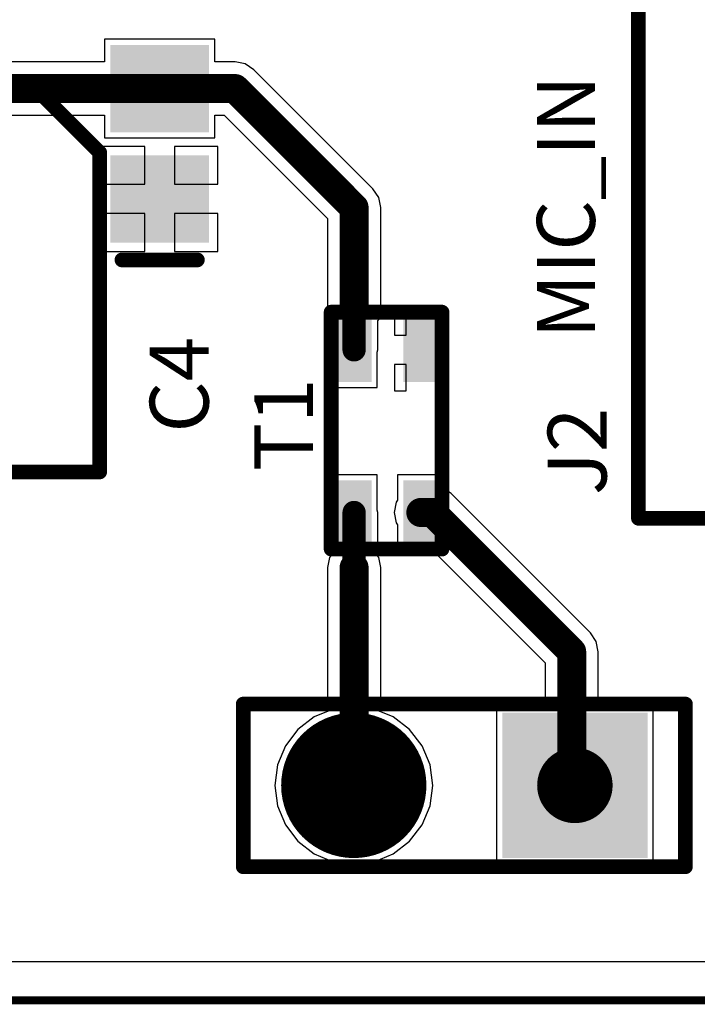
# Model space of a CAD drawing. Units: millimetres. Extents: x 0 to 7.44, y -3.03 to 0.
# Drawn here: x 6.46 to 6.92, y -3.03 to -2.37 of the extents above; entities that cross this region are included whole.
import ezdxf

# ---------------------------------------------------------------- set-up
doc = ezdxf.new("R2010")
doc.units = ezdxf.units.MM
doc.header["$MEASUREMENT"] = 0
for name, color, linetype in [('BottomLayer', 5, 'Continuous'), ('BottomOverlay', 54, 'Continuous'), ('BottomSolder', 6, 'Continuous'), ('KeepOutLayer', 6, 'Continuous'), ('Mechanical1', 6, 'Continuous'), ('MidLayer1', 16, 'Continuous'), ('MidLayer2', 76, 'Continuous'), ('MultiLayer', 9, 'Continuous'), ('PadHoleLayer', 156, 'Continuous'), ('TopLayer', 1, 'Continuous'), ('TopOverlay', 2, 'Continuous'), ('TopPaste', 8, 'Continuous'), ('TopSolder', 216, 'Continuous')]:
    doc.layers.add(name, color=color, linetype=linetype)

# ---------------------------------------------------------------- blocks, each defined once
blk = doc.blocks.new('JX2_B_50')
at = {"layer": 'BottomLayer', "const_width": 0.04528}
blk.add_lwpolyline([(0.05236, 0, 1), (0.09764, 0, 1)], format="xyb", close=True, dxfattribs=at)
at = {"layer": 'BottomLayer'}
blk.add_solid([(-0.12028, -0.04528), (-0.02972, -0.04528), (-0.12028, 0.04528), (-0.02972, 0.04528)], dxfattribs=at)
at = {"layer": 'BottomOverlay', "const_width": 0.01}
for points in [[(-0.15, 0.05512), (-0.15, -0.05512)], [(0.15, 0.05512), (-0.15, 0.05512)], [(0.15, 0.05512), (0.15, -0.05512)], [(0.15, -0.05512), (-0.15, -0.05512)]]:
    blk.add_lwpolyline(points, dxfattribs=at)
at = {"layer": 'BottomOverlay', "const_width": 0.005}
for points in [[(-0.1525, 0.05512, 1), (-0.1475, 0.05512, 1)], [(-0.1525, 0.05512, 1), (-0.1475, 0.05512, 1)], [(0.1475, 0.05512, 1), (0.1525, 0.05512, 1)], [(0.1475, 0.05512, 1), (0.1525, 0.05512, 1)], [(-0.1525, -0.05512, 1), (-0.1475, -0.05512, 1)], [(-0.1525, -0.05512, 1), (-0.1475, -0.05512, 1)], [(0.1475, -0.05512, 1), (0.1525, -0.05512, 1)], [(0.1475, -0.05512, 1), (0.1525, -0.05512, 1)]]:
    blk.add_lwpolyline(points, format="xyb", close=True, dxfattribs=at)
at = {"layer": 'BottomSolder', "const_width": 0.04928}
blk.add_lwpolyline([(0.05036, 0, 1), (0.09964, 0, 1)], format="xyb", close=True, dxfattribs=at)
at = {"layer": 'BottomSolder'}
blk.add_solid([(-0.12428, -0.04928), (-0.02572, -0.04928), (-0.12428, 0.04928), (-0.02572, 0.04928)], dxfattribs=at)
at = {"layer": 'MidLayer1', "const_width": 0.04528}
blk.add_lwpolyline([(0.05236, 0, 1), (0.09764, 0, 1)], format="xyb", close=True, dxfattribs=at)
at = {"layer": 'MidLayer1'}
blk.add_solid([(-0.12028, -0.04528), (-0.02972, -0.04528), (-0.12028, 0.04528), (-0.02972, 0.04528)], dxfattribs=at)
at = {"layer": 'MidLayer2', "const_width": 0.04528}
blk.add_lwpolyline([(0.05236, 0, 1), (0.09764, 0, 1)], format="xyb", close=True, dxfattribs=at)
at = {"layer": 'MidLayer2'}
blk.add_solid([(-0.12028, -0.04528), (-0.02972, -0.04528), (-0.12028, 0.04528), (-0.02972, 0.04528)], dxfattribs=at)
at = {"layer": 'MultiLayer', "const_width": 0.04528}
blk.add_lwpolyline([(0.05236, 0, 1), (0.09764, 0, 1)], format="xyb", close=True, dxfattribs=at)
at = {"layer": 'MultiLayer'}
blk.add_solid([(-0.12028, -0.04528), (-0.02972, -0.04528), (-0.12028, 0.04528), (-0.02972, 0.04528)], dxfattribs=at)
at = {"layer": 'PadHoleLayer', "const_width": 0.02559}
for points in [[(-0.0878, 0, 1), (-0.0622, 0, 1)], [(0.0622, 0, 1), (0.0878, 0, 1)]]:
    blk.add_lwpolyline(points, format="xyb", close=True, dxfattribs=at)
at = {"layer": 'TopLayer', "const_width": 0.04528}
blk.add_lwpolyline([(0.05236, 0, 1), (0.09764, 0, 1)], format="xyb", close=True, dxfattribs=at)
at = {"layer": 'TopLayer'}
blk.add_solid([(-0.12028, -0.04528), (-0.02972, -0.04528), (-0.12028, 0.04528), (-0.02972, 0.04528)], dxfattribs=at)
at = {"layer": 'TopSolder', "const_width": 0.04928}
blk.add_lwpolyline([(0.05036, 0, 1), (0.09964, 0, 1)], format="xyb", close=True, dxfattribs=at)
at = {"layer": 'TopSolder'}
blk.add_solid([(-0.12428, -0.04928), (-0.02572, -0.04928), (-0.12428, 0.04928), (-0.02572, 0.04928)], dxfattribs=at)
blk = doc.blocks.new('SJ1_3523N_55')
at = {"layer": 'BottomLayer'}
for points, const_width in [([(-0.13628, 0.19685, 1), (-0.10084, 0.19685, 1)], 0.03543), ([(-0.03785, 0.19685, 1), (-0.00242, 0.19685, 1)], 0.03543), ([(0.13538, 0.19685, 1), (0.16294, 0.19685, 1)], 0.02756), ([(0.1905, 0.19685, 1), (0.21805, 0.19685, 1)], 0.02756), ([(-0.03391, 0.02756, 1), (-0.00635, 0.02756, 1)], 0.02756), ([(0.159, 0, 1), (0.19443, 0, 1)], 0.03543), ([(-0.03391, -0.02756, 1), (-0.00635, -0.02756, 1)], 0.02756), ([(-0.13628, -0.19685, 1), (-0.10084, -0.19685, 1)], 0.03543), ([(-0.03785, -0.19685, 1), (-0.00242, -0.19685, 1)], 0.03543), ([(0.13538, -0.19685, 1), (0.16294, -0.19685, 1)], 0.02756), ([(0.1905, -0.19685, 1), (0.21805, -0.19685, 1)], 0.02756)]:
    blk.add_lwpolyline(points, format="xyb", close=True, dxfattribs=dict(at, const_width=const_width))
at = {"layer": 'BottomLayer', "const_width": 0.05512}
for points in [[(0.20428, 0.19685), (0.14916, 0.19685)], [(-0.02013, 0.02756), (-0.02013, -0.02756)], [(0.20428, -0.19685), (0.14916, -0.19685)]]:
    blk.add_lwpolyline(points, dxfattribs=at)
at = {"layer": 'BottomSolder'}
for points, const_width in [([(-0.13828, 0.19685, 1), (-0.09884, 0.19685, 1)], 0.03943), ([(-0.03985, 0.19685, 1), (-0.00042, 0.19685, 1)], 0.03943), ([(0.13338, 0.19685, 1), (0.16494, 0.19685, 1)], 0.03156), ([(0.1885, 0.19685, 1), (0.22006, 0.19685, 1)], 0.03156), ([(-0.03591, 0.02756, 1), (-0.00435, 0.02756, 1)], 0.03156), ([(0.157, 0, 1), (0.19643, 0, 1)], 0.03943), ([(-0.03591, -0.02756, 1), (-0.00435, -0.02756, 1)], 0.03156), ([(-0.13828, -0.19685, 1), (-0.09884, -0.19685, 1)], 0.03943), ([(-0.03985, -0.19685, 1), (-0.00042, -0.19685, 1)], 0.03943), ([(0.13338, -0.19685, 1), (0.16494, -0.19685, 1)], 0.03156), ([(0.1885, -0.19685, 1), (0.22006, -0.19685, 1)], 0.03156)]:
    blk.add_lwpolyline(points, format="xyb", close=True, dxfattribs=dict(at, const_width=const_width))
at = {"layer": 'BottomSolder', "const_width": 0.06312}
for points in [[(0.20428, 0.19685), (0.14916, 0.19685)], [(-0.02013, 0.02756), (-0.02013, -0.02756)], [(0.20428, -0.19685), (0.14916, -0.19685)]]:
    blk.add_lwpolyline(points, dxfattribs=at)
at = {"layer": 'Mechanical1'}
for p, q in [((-0.23295, 0.17414), (-0.24935, 0.17414)), ((-0.24935, 0.16711), (-0.24935, 0.17414)), ((-0.24076, 0.17414), (-0.24076, 0.16711)), ((-0.23295, 0.17414), (-0.23295, 0.16711)), ((-0.26612, 0.16754), (-0.28252, 0.16754)), ((-0.28252, 0.16754), (-0.28252, 0.15739)), ((-0.27393, 0.16754), (-0.27393, 0.1613)), ((-0.26612, 0.15739), (-0.26612, 0.16754)), ((-0.24857, 0.16477), (-0.24935, 0.16711)), ((-0.24076, 0.16711), (-0.24154, 0.16477)), ((-0.23998, 0.16477), (-0.24076, 0.16711)), ((-0.23295, 0.16711), (-0.23373, 0.16477)), ((-0.24779, 0.16399), (-0.24857, 0.16477)), ((-0.24623, 0.16321), (-0.24779, 0.16399)), ((-0.24389, 0.16321), (-0.24623, 0.16321)), ((-0.24232, 0.16399), (-0.24389, 0.16321)), ((-0.24154, 0.16477), (-0.24232, 0.16399)), ((-0.2392, 0.16399), (-0.23998, 0.16477)), ((-0.23764, 0.16321), (-0.2392, 0.16399)), ((-0.23608, 0.16321), (-0.23764, 0.16321)), ((-0.23451, 0.16399), (-0.23608, 0.16321)), ((-0.23373, 0.16477), (-0.23451, 0.16399)), ((-0.26612, 0.15466), (-0.28252, 0.15466)), ((-0.28252, 0.14919), (-0.28252, 0.15466)), ((-0.26612, 0.15466), (-0.26612, 0.14919)), ((-0.24857, 0.15641), (-0.24935, 0.15485)), ((-0.24935, 0.15485), (-0.24935, 0.15173)), ((-0.24701, 0.15798), (-0.24857, 0.15641)), ((-0.24545, 0.15876), (-0.24701, 0.15798)), ((-0.2431, 0.15954), (-0.24545, 0.15876)), ((-0.2392, 0.15954), (-0.2431, 0.15954)), ((-0.23686, 0.15876), (-0.2392, 0.15954)), ((-0.23529, 0.15798), (-0.23686, 0.15876)), ((-0.23373, 0.15641), (-0.23529, 0.15798)), ((-0.23295, 0.15485), (-0.23373, 0.15641)), ((-0.23295, 0.15173), (-0.23295, 0.15485)), ((-0.28174, 0.14685), (-0.28252, 0.14919)), ((-0.26612, 0.14919), (-0.2669, 0.14685)), ((-0.24935, 0.15173), (-0.24857, 0.15017)), ((-0.24857, 0.15017), (-0.24701, 0.1486)), ((-0.24701, 0.1486), (-0.24545, 0.14782)), ((-0.24545, 0.14782), (-0.2431, 0.14704)), ((-0.2431, 0.14704), (-0.2392, 0.14704)), ((-0.2392, 0.14704), (-0.23686, 0.14782)), ((-0.23686, 0.14782), (-0.23529, 0.1486)), ((-0.23529, 0.1486), (-0.23373, 0.15017)), ((-0.23373, 0.15017), (-0.23295, 0.15173)), ((-0.28018, 0.14529), (-0.28174, 0.14685)), ((-0.27862, 0.1445), (-0.28018, 0.14529)), ((-0.27627, 0.14372), (-0.27862, 0.1445)), ((-0.27237, 0.14372), (-0.27627, 0.14372)), ((-0.27003, 0.1445), (-0.27237, 0.14372)), ((-0.26846, 0.14529), (-0.27003, 0.1445)), ((-0.2669, 0.14685), (-0.26846, 0.14529)), ((-0.23295, 0.13697), (-0.24935, 0.14321)), ((-0.24389, 0.14087), (-0.24389, 0.13306)), ((-0.28174, 0.13693), (-0.28252, 0.13537)), ((-0.28252, 0.13537), (-0.28252, 0.13224)), ((-0.28018, 0.13849), (-0.28174, 0.13693)), ((-0.27862, 0.13927), (-0.28018, 0.13849)), ((-0.27627, 0.14005), (-0.27862, 0.13927)), ((-0.27237, 0.14005), (-0.27627, 0.14005)), ((-0.27003, 0.13927), (-0.27237, 0.14005)), ((-0.26846, 0.13849), (-0.27003, 0.13927)), ((-0.2669, 0.13693), (-0.26846, 0.13849)), ((-0.26612, 0.13537), (-0.2669, 0.13693)), ((-0.26612, 0.13224), (-0.26612, 0.13537)), ((-0.24935, 0.13072), (-0.23295, 0.13697)), ((-0.28252, 0.13224), (-0.28174, 0.13068)), ((-0.28174, 0.13068), (-0.28018, 0.12912)), ((-0.28018, 0.12912), (-0.27862, 0.12834)), ((-0.27862, 0.12834), (-0.27627, 0.12834)), ((-0.27627, 0.13224), (-0.27627, 0.12834)), ((-0.27003, 0.12834), (-0.26846, 0.12912)), ((-0.26846, 0.12912), (-0.2669, 0.13068)), ((-0.2669, 0.13068), (-0.26612, 0.13224)), ((-0.23295, 0.12689), (-0.24935, 0.12689)), ((-0.24076, 0.11986), (-0.24076, 0.12689)), ((-0.23295, 0.12689), (-0.23295, 0.11986)), ((-0.26612, 0.12459), (-0.28252, 0.12459)), ((-0.28252, 0.12459), (-0.28252, 0.11444)), ((-0.27393, 0.12459), (-0.27393, 0.11834)), ((-0.26612, 0.11444), (-0.26612, 0.12459)), ((-0.24076, 0.12142), (-0.24935, 0.11596)), ((-0.23998, 0.11752), (-0.24076, 0.11986)), ((-0.2392, 0.11674), (-0.23998, 0.11752)), ((-0.23764, 0.11596), (-0.2392, 0.11674)), ((-0.23608, 0.11596), (-0.23764, 0.11596)), ((-0.23451, 0.11674), (-0.23608, 0.11596)), ((-0.23373, 0.11752), (-0.23451, 0.11674)), ((-0.23295, 0.11986), (-0.23373, 0.11752)), ((-0.23295, 0.11229), (-0.24935, 0.11229)), ((-0.24935, 0.10682), (-0.24935, 0.11229)), ((-0.24857, 0.10448), (-0.24935, 0.10682)), ((-0.23295, 0.10682), (-0.23373, 0.10448)), ((-0.23295, 0.11229), (-0.23295, 0.10682)), ((-0.24701, 0.10291), (-0.24857, 0.10448)), ((-0.24545, 0.10213), (-0.24701, 0.10291)), ((-0.2431, 0.10135), (-0.24545, 0.10213)), ((-0.2392, 0.10135), (-0.2431, 0.10135)), ((-0.23686, 0.10213), (-0.2392, 0.10135)), ((-0.23529, 0.10291), (-0.23686, 0.10213)), ((-0.23373, 0.10448), (-0.23529, 0.10291)), ((-0.23295, -0.08175), (-0.24935, -0.08175)), ((-0.24935, -0.08878), (-0.24935, -0.08175)), ((-0.24076, -0.08175), (-0.24076, -0.08878)), ((-0.23295, -0.08175), (-0.23295, -0.08878)), ((-0.26612, -0.08835), (-0.28252, -0.08835)), ((-0.28252, -0.08835), (-0.28252, -0.09851)), ((-0.27393, -0.08835), (-0.27393, -0.0946)), ((-0.26612, -0.09851), (-0.26612, -0.08835)), ((-0.24857, -0.09113), (-0.24935, -0.08878)), ((-0.24779, -0.09191), (-0.24857, -0.09113)), ((-0.24623, -0.09269), (-0.24779, -0.09191)), ((-0.24389, -0.09269), (-0.24623, -0.09269)), ((-0.24232, -0.09191), (-0.24389, -0.09269)), ((-0.24154, -0.09113), (-0.24232, -0.09191)), ((-0.24076, -0.08878), (-0.24154, -0.09113)), ((-0.23998, -0.09113), (-0.24076, -0.08878)), ((-0.2392, -0.09191), (-0.23998, -0.09113)), ((-0.23764, -0.09269), (-0.2392, -0.09191)), ((-0.23608, -0.09269), (-0.23764, -0.09269)), ((-0.23451, -0.09191), (-0.23608, -0.09269)), ((-0.23373, -0.09113), (-0.23451, -0.09191)), ((-0.23295, -0.08878), (-0.23373, -0.09113)), ((-0.24857, -0.09948), (-0.24935, -0.10105)), ((-0.24701, -0.09792), (-0.24857, -0.09948)), ((-0.24545, -0.09714), (-0.24701, -0.09792)), ((-0.2431, -0.09636), (-0.24545, -0.09714)), ((-0.2392, -0.09636), (-0.2431, -0.09636)), ((-0.23686, -0.09714), (-0.2392, -0.09636)), ((-0.23529, -0.09792), (-0.23686, -0.09714)), ((-0.23373, -0.09948), (-0.23529, -0.09792)), ((-0.23295, -0.10105), (-0.23373, -0.09948)), ((-0.26612, -0.10124), (-0.28252, -0.10124)), ((-0.28252, -0.10671), (-0.28252, -0.10124)), ((-0.28174, -0.10905), (-0.28252, -0.10671)), ((-0.26612, -0.10671), (-0.2669, -0.10905)), ((-0.26612, -0.10124), (-0.26612, -0.10671)), ((-0.24935, -0.10105), (-0.24935, -0.10417)), ((-0.24935, -0.10417), (-0.24857, -0.10573)), ((-0.24857, -0.10573), (-0.24701, -0.10729)), ((-0.23529, -0.10729), (-0.23373, -0.10573)), ((-0.23373, -0.10573), (-0.23295, -0.10417)), ((-0.23295, -0.10417), (-0.23295, -0.10105)), ((-0.28018, -0.11061), (-0.28174, -0.10905)), ((-0.27862, -0.11139), (-0.28018, -0.11061)), ((-0.27627, -0.11217), (-0.27862, -0.11139)), ((-0.27237, -0.11217), (-0.27627, -0.11217)), ((-0.27003, -0.11139), (-0.27237, -0.11217)), ((-0.26846, -0.11061), (-0.27003, -0.11139)), ((-0.2669, -0.10905), (-0.26846, -0.11061)), ((-0.23295, -0.11893), (-0.24935, -0.11268)), ((-0.24701, -0.10729), (-0.24545, -0.10808)), ((-0.24545, -0.10808), (-0.2431, -0.10886)), ((-0.2431, -0.10886), (-0.2392, -0.10886)), ((-0.2392, -0.10886), (-0.23686, -0.10808)), ((-0.23686, -0.10808), (-0.23529, -0.10729)), ((-0.28174, -0.11897), (-0.28252, -0.12053)), ((-0.28018, -0.11741), (-0.28174, -0.11897)), ((-0.27862, -0.11663), (-0.28018, -0.11741)), ((-0.27627, -0.11584), (-0.27862, -0.11663)), ((-0.27237, -0.11584), (-0.27627, -0.11584)), ((-0.27003, -0.11663), (-0.27237, -0.11584)), ((-0.26846, -0.11741), (-0.27003, -0.11663)), ((-0.2669, -0.11897), (-0.26846, -0.11741)), ((-0.26612, -0.12053), (-0.2669, -0.11897)), ((-0.24935, -0.12518), (-0.23295, -0.11893)), ((-0.24389, -0.11503), (-0.24389, -0.12284)), ((-0.28252, -0.12053), (-0.28252, -0.12366)), ((-0.28252, -0.12366), (-0.28174, -0.12522)), ((-0.28174, -0.12522), (-0.28018, -0.12678)), ((-0.28018, -0.12678), (-0.27862, -0.12756)), ((-0.27627, -0.12366), (-0.27627, -0.12756)), ((-0.27003, -0.12756), (-0.26846, -0.12678)), ((-0.26846, -0.12678), (-0.2669, -0.12522)), ((-0.2669, -0.12522), (-0.26612, -0.12366)), ((-0.26612, -0.12366), (-0.26612, -0.12053)), ((-0.26612, -0.13131), (-0.28252, -0.13131)), ((-0.28252, -0.13131), (-0.28252, -0.14146)), ((-0.27862, -0.12756), (-0.27627, -0.12756)), ((-0.27393, -0.13131), (-0.27393, -0.13756)), ((-0.26612, -0.14146), (-0.26612, -0.13131)), ((-0.23295, -0.12901), (-0.24935, -0.12901)), ((-0.24076, -0.13604), (-0.24076, -0.12901)), ((-0.23295, -0.12901), (-0.23295, -0.13604)), ((-0.24076, -0.13447), (-0.24935, -0.13994)), ((-0.23998, -0.13838), (-0.24076, -0.13604)), ((-0.2392, -0.13916), (-0.23998, -0.13838)), ((-0.23764, -0.13994), (-0.2392, -0.13916)), ((-0.23608, -0.13994), (-0.23764, -0.13994)), ((-0.23451, -0.13916), (-0.23608, -0.13994)), ((-0.23373, -0.13838), (-0.23451, -0.13916)), ((-0.23295, -0.13604), (-0.23373, -0.13838)), ((-0.23295, -0.14361), (-0.24935, -0.14361)), ((-0.24935, -0.14908), (-0.24935, -0.14361)), ((-0.23295, -0.14361), (-0.23295, -0.14908)), ((-0.24857, -0.15142), (-0.24935, -0.14908)), ((-0.24701, -0.15298), (-0.24857, -0.15142)), ((-0.24545, -0.15376), (-0.24701, -0.15298)), ((-0.23529, -0.15298), (-0.23686, -0.15376)), ((-0.23373, -0.15142), (-0.23529, -0.15298)), ((-0.23295, -0.14908), (-0.23373, -0.15142)), ((-0.2431, -0.15455), (-0.24545, -0.15376)), ((-0.2392, -0.15455), (-0.2431, -0.15455)), ((-0.23686, -0.15376), (-0.2392, -0.15455))]:
    blk.add_line(p, q, dxfattribs=at)
at = {"layer": 'Mechanical1', "const_width": 0.01}
for points in [[(-0.19732, 0.17717), (-0.19732, 0.07876)], [(-0.15006, 0.07876), (-0.19732, 0.07876)], [(-0.15006, 0.07876), (-0.15006, -0.07876)], [(-0.19732, -0.07876), (-0.19732, -0.17717)], [(-0.15006, -0.07876), (-0.19732, -0.07876)]]:
    blk.add_lwpolyline(points, dxfattribs=at)
at = {"layer": 'Mechanical1', "const_width": 0.005}
for points in [[(-0.19982, 0.17717, 1), (-0.19482, 0.17717, 1)], [(-0.19982, 0.07876, 1), (-0.19482, 0.07876, 1)], [(-0.19982, 0.07876, 1), (-0.19482, 0.07876, 1)], [(-0.15256, 0.07876, 1), (-0.14756, 0.07876, 1)], [(-0.15256, 0.07876, 1), (-0.14756, 0.07876, 1)], [(-0.19982, -0.07876, 1), (-0.19482, -0.07876, 1)], [(-0.19982, -0.07876, 1), (-0.19482, -0.07876, 1)], [(-0.15256, -0.07876, 1), (-0.14756, -0.07876, 1)], [(-0.15256, -0.07876, 1), (-0.14756, -0.07876, 1)], [(-0.19982, -0.17717, 1), (-0.19482, -0.17717, 1)]]:
    blk.add_lwpolyline(points, format="xyb", close=True, dxfattribs=at)
at = {"layer": 'MidLayer1'}
for points, const_width in [([(-0.13628, 0.19685, 1), (-0.10084, 0.19685, 1)], 0.03543), ([(-0.03785, 0.19685, 1), (-0.00242, 0.19685, 1)], 0.03543), ([(0.13538, 0.19685, 1), (0.16294, 0.19685, 1)], 0.02756), ([(0.1905, 0.19685, 1), (0.21805, 0.19685, 1)], 0.02756), ([(-0.03391, 0.02756, 1), (-0.00635, 0.02756, 1)], 0.02756), ([(0.159, 0, 1), (0.19443, 0, 1)], 0.03543), ([(-0.03391, -0.02756, 1), (-0.00635, -0.02756, 1)], 0.02756), ([(-0.13628, -0.19685, 1), (-0.10084, -0.19685, 1)], 0.03543), ([(-0.03785, -0.19685, 1), (-0.00242, -0.19685, 1)], 0.03543), ([(0.13538, -0.19685, 1), (0.16294, -0.19685, 1)], 0.02756), ([(0.1905, -0.19685, 1), (0.21805, -0.19685, 1)], 0.02756)]:
    blk.add_lwpolyline(points, format="xyb", close=True, dxfattribs=dict(at, const_width=const_width))
at = {"layer": 'MidLayer1', "const_width": 0.05512}
for points in [[(0.20428, 0.19685), (0.14916, 0.19685)], [(-0.02013, 0.02756), (-0.02013, -0.02756)], [(0.20428, -0.19685), (0.14916, -0.19685)]]:
    blk.add_lwpolyline(points, dxfattribs=at)
at = {"layer": 'MidLayer2'}
for points, const_width in [([(-0.13628, 0.19685, 1), (-0.10084, 0.19685, 1)], 0.03543), ([(-0.03785, 0.19685, 1), (-0.00242, 0.19685, 1)], 0.03543), ([(0.13538, 0.19685, 1), (0.16294, 0.19685, 1)], 0.02756), ([(0.1905, 0.19685, 1), (0.21805, 0.19685, 1)], 0.02756), ([(-0.03391, 0.02756, 1), (-0.00635, 0.02756, 1)], 0.02756), ([(0.159, 0, 1), (0.19443, 0, 1)], 0.03543), ([(-0.03391, -0.02756, 1), (-0.00635, -0.02756, 1)], 0.02756), ([(-0.13628, -0.19685, 1), (-0.10084, -0.19685, 1)], 0.03543), ([(-0.03785, -0.19685, 1), (-0.00242, -0.19685, 1)], 0.03543), ([(0.13538, -0.19685, 1), (0.16294, -0.19685, 1)], 0.02756), ([(0.1905, -0.19685, 1), (0.21805, -0.19685, 1)], 0.02756)]:
    blk.add_lwpolyline(points, format="xyb", close=True, dxfattribs=dict(at, const_width=const_width))
at = {"layer": 'MidLayer2', "const_width": 0.05512}
for points in [[(0.20428, 0.19685), (0.14916, 0.19685)], [(-0.02013, 0.02756), (-0.02013, -0.02756)], [(0.20428, -0.19685), (0.14916, -0.19685)]]:
    blk.add_lwpolyline(points, dxfattribs=at)
at = {"layer": 'MultiLayer'}
for points, const_width in [([(-0.13628, 0.19685, 1), (-0.10084, 0.19685, 1)], 0.03543), ([(-0.03785, 0.19685, 1), (-0.00242, 0.19685, 1)], 0.03543), ([(0.13538, 0.19685, 1), (0.16294, 0.19685, 1)], 0.02756), ([(0.1905, 0.19685, 1), (0.21805, 0.19685, 1)], 0.02756), ([(-0.03391, 0.02756, 1), (-0.00635, 0.02756, 1)], 0.02756), ([(0.159, 0, 1), (0.19443, 0, 1)], 0.03543), ([(-0.03391, -0.02756, 1), (-0.00635, -0.02756, 1)], 0.02756), ([(-0.13628, -0.19685, 1), (-0.10084, -0.19685, 1)], 0.03543), ([(-0.03785, -0.19685, 1), (-0.00242, -0.19685, 1)], 0.03543), ([(0.13538, -0.19685, 1), (0.16294, -0.19685, 1)], 0.02756), ([(0.1905, -0.19685, 1), (0.21805, -0.19685, 1)], 0.02756)]:
    blk.add_lwpolyline(points, format="xyb", close=True, dxfattribs=dict(at, const_width=const_width))
at = {"layer": 'MultiLayer', "const_width": 0.05512}
for points in [[(0.20428, 0.19685), (0.14916, 0.19685)], [(-0.02013, 0.02756), (-0.02013, -0.02756)], [(0.20428, -0.19685), (0.14916, -0.19685)]]:
    blk.add_lwpolyline(points, dxfattribs=at)
at = {"layer": 'PadHoleLayer'}
for points, const_width in [([(-0.13037, 0.19685, 1), (-0.10675, 0.19685, 1)], 0.02362), ([(-0.03194, 0.19685, 1), (-0.00832, 0.19685, 1)], 0.02362), ([(0.16884, 0.19685, 1), (0.18459, 0.19685, 1)], 0.01575), ([(0.16491, 0, 1), (0.18853, 0, 1)], 0.02362), ([(-0.02801, 0, 1), (-0.01226, 0, 1)], 0.01575), ([(-0.13037, -0.19685, 1), (-0.10675, -0.19685, 1)], 0.02362), ([(-0.03194, -0.19685, 1), (-0.00832, -0.19685, 1)], 0.02362), ([(0.16884, -0.19685, 1), (0.18459, -0.19685, 1)], 0.01575)]:
    blk.add_lwpolyline(points, format="xyb", close=True, dxfattribs=dict(at, const_width=const_width))
at = {"layer": 'TopLayer'}
for points, const_width in [([(-0.13628, 0.19685, 1), (-0.10084, 0.19685, 1)], 0.03543), ([(-0.03785, 0.19685, 1), (-0.00242, 0.19685, 1)], 0.03543), ([(0.13538, 0.19685, 1), (0.16294, 0.19685, 1)], 0.02756), ([(0.1905, 0.19685, 1), (0.21805, 0.19685, 1)], 0.02756), ([(-0.03391, 0.02756, 1), (-0.00635, 0.02756, 1)], 0.02756), ([(0.159, 0, 1), (0.19443, 0, 1)], 0.03543), ([(-0.03391, -0.02756, 1), (-0.00635, -0.02756, 1)], 0.02756), ([(-0.13628, -0.19685, 1), (-0.10084, -0.19685, 1)], 0.03543), ([(-0.03785, -0.19685, 1), (-0.00242, -0.19685, 1)], 0.03543), ([(0.13538, -0.19685, 1), (0.16294, -0.19685, 1)], 0.02756), ([(0.1905, -0.19685, 1), (0.21805, -0.19685, 1)], 0.02756)]:
    blk.add_lwpolyline(points, format="xyb", close=True, dxfattribs=dict(at, const_width=const_width))
at = {"layer": 'TopLayer', "const_width": 0.05512}
for points in [[(0.20428, 0.19685), (0.14916, 0.19685)], [(-0.02013, 0.02756), (-0.02013, -0.02756)], [(0.20428, -0.19685), (0.14916, -0.19685)]]:
    blk.add_lwpolyline(points, dxfattribs=at)
at = {"layer": 'TopOverlay', "const_width": 0.01}
for points in [[(-0.05558, 0.23622), (-0.08315, 0.23622)], [(0.12554, 0.23622), (0.01528, 0.23622)], [(0.28301, 0.23622), (0.22788, 0.23622)], [(0.28301, 0.23622), (0.28301, -0.23622)], [(-0.19732, 0.17717), (-0.19732, 0.11811)], [(-0.16777, 0.17717), (-0.19732, 0.17717)], [(-0.19732, -0.11811), (-0.19732, -0.17717)], [(-0.16777, -0.17717), (-0.19732, -0.17717)], [(-0.05558, -0.23622), (-0.08315, -0.23622)], [(0.12554, -0.23622), (0.01528, -0.23622)], [(0.28301, -0.23622), (0.22788, -0.23622)]]:
    blk.add_lwpolyline(points, dxfattribs=at)
at = {"layer": 'TopOverlay', "const_width": 0.005}
for points in [[(-0.08565, 0.23622, 1), (-0.08065, 0.23622, 1)], [(-0.05808, 0.23622, 1), (-0.05308, 0.23622, 1)], [(0.01278, 0.23622, 1), (0.01778, 0.23622, 1)], [(0.12304, 0.23622, 1), (0.12804, 0.23622, 1)], [(0.22538, 0.23622, 1), (0.23038, 0.23622, 1)], [(0.28051, 0.23622, 1), (0.28551, 0.23622, 1)], [(0.28051, 0.23622, 1), (0.28551, 0.23622, 1)], [(-0.19982, 0.17717, 1), (-0.19482, 0.17717, 1)], [(-0.19982, 0.17717, 1), (-0.19482, 0.17717, 1)], [(-0.17027, 0.17717, 1), (-0.16527, 0.17717, 1)], [(-0.19982, 0.11811, 1), (-0.19482, 0.11811, 1)], [(-0.19982, -0.11811, 1), (-0.19482, -0.11811, 1)], [(-0.19982, -0.17717, 1), (-0.19482, -0.17717, 1)], [(-0.19982, -0.17717, 1), (-0.19482, -0.17717, 1)], [(-0.17027, -0.17717, 1), (-0.16527, -0.17717, 1)], [(-0.08565, -0.23622, 1), (-0.08065, -0.23622, 1)], [(-0.05808, -0.23622, 1), (-0.05308, -0.23622, 1)], [(0.01278, -0.23622, 1), (0.01778, -0.23622, 1)], [(0.12304, -0.23622, 1), (0.12804, -0.23622, 1)], [(0.22538, -0.23622, 1), (0.23038, -0.23622, 1)], [(0.28051, -0.23622, 1), (0.28551, -0.23622, 1)], [(0.28051, -0.23622, 1), (0.28551, -0.23622, 1)]]:
    blk.add_lwpolyline(points, format="xyb", close=True, dxfattribs=at)
at = {"layer": 'TopSolder'}
for points, const_width in [([(-0.13828, 0.19685, 1), (-0.09884, 0.19685, 1)], 0.03943), ([(-0.03985, 0.19685, 1), (-0.00042, 0.19685, 1)], 0.03943), ([(0.13338, 0.19685, 1), (0.16494, 0.19685, 1)], 0.03156), ([(0.1885, 0.19685, 1), (0.22006, 0.19685, 1)], 0.03156), ([(-0.03591, 0.02756, 1), (-0.00435, 0.02756, 1)], 0.03156), ([(0.157, 0, 1), (0.19643, 0, 1)], 0.03943), ([(-0.03591, -0.02756, 1), (-0.00435, -0.02756, 1)], 0.03156), ([(-0.13828, -0.19685, 1), (-0.09884, -0.19685, 1)], 0.03943), ([(-0.03985, -0.19685, 1), (-0.00042, -0.19685, 1)], 0.03943), ([(0.13338, -0.19685, 1), (0.16494, -0.19685, 1)], 0.03156), ([(0.1885, -0.19685, 1), (0.22006, -0.19685, 1)], 0.03156)]:
    blk.add_lwpolyline(points, format="xyb", close=True, dxfattribs=dict(at, const_width=const_width))
at = {"layer": 'TopSolder', "const_width": 0.06312}
for points in [[(0.20428, 0.19685), (0.14916, 0.19685)], [(-0.02013, 0.02756), (-0.02013, -0.02756)], [(0.20428, -0.19685), (0.14916, -0.19685)]]:
    blk.add_lwpolyline(points, dxfattribs=at)
blk = doc.blocks.new('CAP_0805_93')
at = {"layer": 'TopLayer'}
for points in [[(-0.05511, -0.02953), (-0.00393, -0.02953), (-0.05511, 0.02953), (-0.00393, 0.02953)], [(0.0197, -0.02953), (0.07088, -0.02953), (0.0197, 0.02953), (0.07088, 0.02953)]]:
    blk.add_solid(points, dxfattribs=at)
at = {"layer": 'TopOverlay', "const_width": 0.01}
blk.add_lwpolyline([(-0.07088, 0.02557), (-0.07088, -0.02557)], dxfattribs=at)
at = {"layer": 'TopOverlay', "const_width": 0.005}
for points in [[(-0.07338, 0.02557, 1), (-0.06838, 0.02557, 1)], [(-0.07338, -0.02557, 1), (-0.06838, -0.02557, 1)]]:
    blk.add_lwpolyline(points, format="xyb", close=True, dxfattribs=at)
at = {"layer": 'TopPaste'}
for points in [[(-0.05511, -0.02953), (-0.00393, -0.02953), (-0.05511, 0.02953), (-0.00393, 0.02953)], [(0.0197, -0.02953), (0.07088, -0.02953), (0.0197, 0.02953), (0.07088, 0.02953)]]:
    blk.add_solid(points, dxfattribs=at)
at = {"layer": 'TopSolder'}
for points in [[(-0.05911, -0.03353), (0.00007, -0.03353), (-0.05911, 0.03353), (0.00007, 0.03353)], [(0.0157, -0.03353), (0.07488, -0.03353), (0.0157, 0.03353), (0.07488, 0.03353)]]:
    blk.add_solid(points, dxfattribs=at)
blk = doc.blocks.new('CAPAE_6_6_6_6_5_4_193')
at = {"layer": 'TopLayer'}
for points in [[(-0.15502, -0.0315), (-0.031, -0.0315), (-0.15502, 0.0315), (-0.031, 0.0315)], [(0.03789, -0.0315), (0.16191, -0.0315), (0.03789, 0.0315), (0.16191, 0.0315)]]:
    blk.add_solid(points, dxfattribs=at)
at = {"layer": 'TopOverlay'}
for p, q in [((-0.15601, 0.0673), (-0.15769, 0.06612)), ((-0.15414, 0.06817), (-0.15601, 0.0673)), ((-0.15216, 0.0687), (-0.15414, 0.06817)), ((-0.15011, 0.06889), (-0.15216, 0.0687)), ((-0.14806, 0.0687), (-0.15011, 0.06889)), ((-0.14607, 0.06817), (-0.14806, 0.0687)), ((-0.1442, 0.0673), (-0.14607, 0.06817)), ((-0.14252, 0.06612), (-0.1442, 0.0673)), ((-0.1612, 0.06111), (-0.16173, 0.05913)), ((-0.16033, 0.06298), (-0.1612, 0.06111)), ((-0.15915, 0.06467), (-0.16033, 0.06298)), ((-0.15769, 0.06612), (-0.15915, 0.06467)), ((-0.14106, 0.06467), (-0.14252, 0.06612)), ((-0.13989, 0.06298), (-0.14106, 0.06467)), ((-0.13902, 0.06111), (-0.13989, 0.06298)), ((-0.13848, 0.05913), (-0.13902, 0.06111)), ((-0.16173, 0.05913), (-0.16191, 0.05707)), ((-0.16191, 0.05707), (-0.16173, 0.05502)), ((-0.16173, 0.05502), (-0.1612, 0.05304)), ((-0.13902, 0.05304), (-0.13848, 0.05502)), ((-0.1383, 0.05707), (-0.13848, 0.05913)), ((-0.13848, 0.05502), (-0.1383, 0.05707)), ((-0.1383, 0.05707), (-0.1383, 0.05707)), ((-0.1612, 0.05304), (-0.16033, 0.05117)), ((-0.16033, 0.05117), (-0.15915, 0.04948)), ((-0.15915, 0.04948), (-0.15769, 0.04803)), ((-0.15769, 0.04803), (-0.15601, 0.04685)), ((-0.15601, 0.04685), (-0.15414, 0.04598)), ((-0.14607, 0.04598), (-0.1442, 0.04685)), ((-0.1442, 0.04685), (-0.14252, 0.04803)), ((-0.14252, 0.04803), (-0.14106, 0.04948)), ((-0.14106, 0.04948), (-0.13989, 0.05117)), ((-0.13989, 0.05117), (-0.13902, 0.05304)), ((-0.15414, 0.04598), (-0.15216, 0.04544)), ((-0.15216, 0.04544), (-0.15011, 0.04526)), ((-0.15011, 0.04526), (-0.14806, 0.04544)), ((-0.14806, 0.04544), (-0.14607, 0.04598))]:
    blk.add_line(p, q, dxfattribs=at)
at = {"layer": 'TopOverlay', "const_width": 0.01}
for points in [[(-0.12645, 0.08661), (-0.08316, 0.12992)], [(0.13335, 0.12992), (-0.08316, 0.12992)], [(0.13338, 0.04921), (0.13335, 0.12992)], [(-0.12645, 0.04921), (-0.12645, 0.08661)], [(-0.12645, -0.08661), (-0.12645, -0.04921)], [(0.13335, -0.12992), (0.13338, -0.04921)], [(-0.08316, -0.12992), (-0.12645, -0.08661)], [(0.13335, -0.12992), (-0.08316, -0.12992)]]:
    blk.add_lwpolyline(points, dxfattribs=at)
at = {"layer": 'TopOverlay', "const_width": 0.005}
for points in [[(-0.08566, 0.12992, 1), (-0.08066, 0.12992, 1)], [(-0.08566, 0.12992, 1), (-0.08066, 0.12992, 1)], [(0.13085, 0.12992, 1), (0.13585, 0.12992, 1)], [(0.13085, 0.12992, 1), (0.13585, 0.12992, 1)], [(-0.12895, 0.08661, 1), (-0.12395, 0.08661, 1)], [(-0.12895, 0.08661, 1), (-0.12395, 0.08661, 1)], [(-0.12895, 0.04921, 1), (-0.12395, 0.04921, 1)], [(0.13088, 0.04921, 1), (0.13588, 0.04921, 1)], [(-0.12895, -0.04921, 1), (-0.12395, -0.04921, 1)], [(0.13088, -0.04921, 1), (0.13588, -0.04921, 1)], [(-0.12895, -0.08661, 1), (-0.12395, -0.08661, 1)], [(-0.12895, -0.08661, 1), (-0.12395, -0.08661, 1)], [(-0.08566, -0.12992, 1), (-0.08066, -0.12992, 1)], [(-0.08566, -0.12992, 1), (-0.08066, -0.12992, 1)], [(0.13085, -0.12992, 1), (0.13585, -0.12992, 1)], [(0.13085, -0.12992, 1), (0.13585, -0.12992, 1)]]:
    blk.add_lwpolyline(points, format="xyb", close=True, dxfattribs=at)
at = {"layer": 'TopPaste'}
for points in [[(-0.15502, -0.0315), (-0.031, -0.0315), (-0.15502, 0.0315), (-0.031, 0.0315)], [(0.03789, -0.0315), (0.16191, -0.0315), (0.03789, 0.0315), (0.16191, 0.0315)]]:
    blk.add_solid(points, dxfattribs=at)
at = {"layer": 'TopSolder'}
for points in [[(-0.15902, -0.0355), (-0.027, -0.0355), (-0.15902, 0.0355), (-0.027, 0.0355)], [(0.03389, -0.0355), (0.16591, -0.0355), (0.03389, 0.0355), (0.16591, 0.0355)]]:
    blk.add_solid(points, dxfattribs=at)
blk = doc.blocks.new('TRANSF_ICORE_232')
at = {"layer": 'TopLayer'}
for points in [[(-0.07244, 0.01535), (-0.03701, 0.01535), (-0.07244, 0.0311), (-0.03701, 0.0311)], [(0.0378, 0.01535), (0.07323, 0.01535), (0.0378, 0.0311), (0.07323, 0.0311)], [(-0.07244, -0.02992), (-0.03701, -0.02992), (-0.07244, -0.01417), (-0.03701, -0.01417)], [(0.0378, -0.02992), (0.07323, -0.02992), (0.0378, -0.01417), (0.07323, -0.01417)]]:
    blk.add_solid(points, dxfattribs=at)
at = {"layer": 'TopOverlay', "const_width": 0.01}
for points in [[(-0.08031, -0.0376), (-0.08031, 0.0376)], [(0.08031, 0.0376), (-0.08031, 0.0376)], [(0.08031, -0.0376), (0.08031, 0.0376)], [(0.08031, -0.0376), (-0.08031, -0.0376)]]:
    blk.add_lwpolyline(points, dxfattribs=at)
at = {"layer": 'TopOverlay', "const_width": 0.005}
for points in [[(-0.08281, 0.0376, 1), (-0.07781, 0.0376, 1)], [(-0.08281, 0.0376, 1), (-0.07781, 0.0376, 1)], [(0.07781, 0.0376, 1), (0.08281, 0.0376, 1)], [(0.07781, 0.0376, 1), (0.08281, 0.0376, 1)], [(-0.08281, -0.0376, 1), (-0.07781, -0.0376, 1)], [(-0.08281, -0.0376, 1), (-0.07781, -0.0376, 1)], [(0.07781, -0.0376, 1), (0.08281, -0.0376, 1)], [(0.07781, -0.0376, 1), (0.08281, -0.0376, 1)]]:
    blk.add_lwpolyline(points, format="xyb", close=True, dxfattribs=at)
at = {"layer": 'TopPaste'}
for points in [[(-0.07244, 0.01535), (-0.03701, 0.01535), (-0.07244, 0.0311), (-0.03701, 0.0311)], [(0.0378, 0.01535), (0.07323, 0.01535), (0.0378, 0.0311), (0.07323, 0.0311)], [(-0.07244, -0.02992), (-0.03701, -0.02992), (-0.07244, -0.01417), (-0.03701, -0.01417)], [(0.0378, -0.02992), (0.07323, -0.02992), (0.0378, -0.01417), (0.07323, -0.01417)]]:
    blk.add_solid(points, dxfattribs=at)
at = {"layer": 'TopSolder'}
for points in [[(-0.07644, 0.01135), (-0.03301, 0.01135), (-0.07644, 0.0351), (-0.03301, 0.0351)], [(0.0338, 0.01135), (0.07723, 0.01135), (0.0338, 0.0351), (0.07723, 0.0351)], [(-0.07644, -0.03392), (-0.03301, -0.03392), (-0.07644, -0.01017), (-0.03301, -0.01017)], [(0.0338, -0.03392), (0.07723, -0.03392), (0.0338, -0.01017), (0.07723, -0.01017)]]:
    blk.add_solid(points, dxfattribs=at)

msp = doc.modelspace()

# ---------------------------------------------------------------- linework, layer by layer
at = {"layer": 'BottomLayer'}
for p, q in [((6.669, -2.83405), (6.65607, -2.8394)), ((6.68287, -2.83222), (6.669, -2.83405)), ((6.69675, -2.83405), (6.68287, -2.83222)), ((6.70968, -2.8394), (6.69675, -2.83405)), ((6.88602, -2.83268), (6.77972, -2.83268)), ((6.77972, -2.83268), (6.77972, -2.93898)), ((6.88602, -2.93898), (6.88602, -2.83268)), ((6.65607, -2.8394), (6.64497, -2.84792)), ((6.72078, -2.84792), (6.70968, -2.8394)), ((6.64497, -2.84792), (6.63645, -2.85902)), ((6.7293, -2.85902), (6.72078, -2.84792)), ((6.63645, -2.85902), (6.63109, -2.87195)), ((6.73466, -2.87195), (6.7293, -2.85902)), ((6.63109, -2.87195), (6.62927, -2.88583)), ((6.73648, -2.88583), (6.73466, -2.87195)), ((6.62927, -2.88583), (6.63109, -2.8997)), ((6.73466, -2.8997), (6.73648, -2.88583)), ((6.63109, -2.8997), (6.63645, -2.91263)), ((6.7293, -2.91263), (6.73466, -2.8997)), ((6.63645, -2.91263), (6.64497, -2.92373)), ((6.72078, -2.92373), (6.7293, -2.91263)), ((6.64497, -2.92373), (6.65607, -2.93225)), ((6.70968, -2.93225), (6.72078, -2.92373)), ((6.65607, -2.93225), (6.669, -2.93761)), ((6.69675, -2.93761), (6.70968, -2.93225)), ((6.669, -2.93761), (6.68287, -2.93944)), ((6.68287, -2.93944), (6.69675, -2.93761)), ((6.77972, -2.93898), (6.88602, -2.93898)), ((7.33622, -3.00551), (0.02598, -3.00551))]:
    msp.add_line(p, q, dxfattribs=at)
at = {"layer": 'KeepOutLayer'}
for const_width in [0.00551, 0.005]:
    msp.add_lwpolyline([(0, -3.0315), (7.3622, -3.0315)], dxfattribs=dict(at, const_width=const_width))
at = {"layer": 'TopLayer'}
for p, q in [((6.58858, -2.37992), (6.51378, -2.37992)), ((6.51378, -2.37992), (6.51378, -2.39532)), ((6.58858, -2.39532), (6.58858, -2.37992)), ((6.51378, -2.39532), (6.41995, -2.39532)), ((6.60236, -2.39532), (6.58858, -2.39532)), ((6.60927, -2.3967), (6.60236, -2.39532)), ((6.61514, -2.40061), (6.60927, -2.3967)), ((6.69584, -2.48132), (6.61514, -2.40061)), ((6.4216, -2.43145), (6.51378, -2.43145)), ((6.51378, -2.43145), (6.51378, -2.44685)), ((6.58858, -2.44685), (6.58858, -2.43145)), ((6.58858, -2.43145), (6.59488, -2.43145)), ((6.59488, -2.43145), (6.66501, -2.50158)), ((6.51378, -2.44685), (6.58858, -2.44685)), ((6.54118, -2.4526), (6.51165, -2.4526)), ((6.51165, -2.4526), (6.51165, -2.47819)), ((6.54118, -2.47819), (6.54118, -2.4526)), ((6.59071, -2.4526), (6.56118, -2.4526)), ((6.56118, -2.4526), (6.56118, -2.47819)), ((6.59071, -2.47819), (6.59071, -2.4526)), ((6.51165, -2.47819), (6.54118, -2.47819)), ((6.56118, -2.47819), (6.59071, -2.47819)), ((6.69976, -2.48718), (6.69584, -2.48132)), ((6.70113, -2.49409), (6.69976, -2.48718)), ((6.70113, -2.56299), (6.70113, -2.49409)), ((6.54118, -2.49819), (6.51165, -2.49819)), ((6.51165, -2.49819), (6.51165, -2.52378)), ((6.54118, -2.52378), (6.54118, -2.49819)), ((6.59071, -2.49819), (6.56118, -2.49819)), ((6.56118, -2.49819), (6.56118, -2.52378)), ((6.59071, -2.52378), (6.59071, -2.49819)), ((6.66501, -2.50158), (6.66501, -2.56299)), ((6.51165, -2.52378), (6.54118, -2.52378)), ((6.56118, -2.52378), (6.59071, -2.52378)), ((6.66501, -2.56299), (6.66638, -2.5699)), ((6.69976, -2.5699), (6.70113, -2.56299)), ((6.71835, -2.56283), (6.71047, -2.56283)), ((6.71047, -2.56283), (6.71047, -2.58055)), ((6.71835, -2.58055), (6.71835, -2.56283)), ((6.74622, -2.56283), (6.73835, -2.56283)), ((6.73835, -2.56283), (6.73835, -2.58055)), ((6.74622, -2.58055), (6.74622, -2.56283)), ((6.66638, -2.5699), (6.66701, -2.57085)), ((6.69913, -2.57085), (6.69976, -2.5699)), ((6.66701, -2.57085), (6.66701, -2.59055)), ((6.69913, -2.59055), (6.69913, -2.57085)), ((6.71047, -2.58055), (6.71835, -2.58055)), ((6.73835, -2.58055), (6.74622, -2.58055)), ((6.66701, -2.59055), (6.66732, -2.5921)), ((6.66732, -2.5921), (6.66732, -2.61614)), ((6.69882, -2.5921), (6.69913, -2.59055)), ((6.69882, -2.61614), (6.69882, -2.5921)), ((6.71835, -2.60055), (6.71047, -2.60055)), ((6.71047, -2.60055), (6.71047, -2.61827)), ((6.71835, -2.61827), (6.71835, -2.60055)), ((6.74622, -2.60055), (6.73835, -2.60055)), ((6.73835, -2.60055), (6.73835, -2.61827)), ((6.74622, -2.61827), (6.74622, -2.60055)), ((6.66732, -2.61614), (6.69882, -2.61614)), ((6.71047, -2.61827), (6.71835, -2.61827)), ((6.73835, -2.61827), (6.74622, -2.61827)), ((6.69882, -2.6752), (6.66732, -2.6752)), ((6.66732, -2.6752), (6.66732, -2.69924)), ((6.69882, -2.69924), (6.69882, -2.6752)), ((6.74409, -2.6752), (6.7126, -2.6752)), ((6.7126, -2.6752), (6.7126, -2.69247)), ((6.74409, -2.68474), (6.74409, -2.6752)), ((6.74899, -2.68801), (6.74409, -2.68474)), ((6.84348, -2.7825), (6.74899, -2.68801)), ((6.71166, -2.69387), (6.71028, -2.70079)), ((6.7126, -2.69247), (6.71166, -2.69387)), ((6.66732, -2.69924), (6.66701, -2.70079)), ((6.66701, -2.70079), (6.66701, -2.73033)), ((6.69913, -2.70079), (6.69882, -2.69924)), ((6.69913, -2.73033), (6.69913, -2.70079)), ((6.71028, -2.70079), (6.71166, -2.7077)), ((6.71166, -2.7077), (6.7126, -2.70911)), ((6.7126, -2.70911), (6.7126, -2.72638)), ((6.66701, -2.73033), (6.66638, -2.73128)), ((6.69976, -2.73128), (6.69913, -2.73033)), ((6.7126, -2.72638), (6.73627, -2.72638)), ((6.73627, -2.72638), (6.81265, -2.80276)), ((6.66638, -2.73128), (6.66501, -2.73819)), ((6.70113, -2.73819), (6.69976, -2.73128)), ((6.66501, -2.73819), (6.66501, -2.8357)), ((6.70113, -2.83586), (6.70113, -2.73819)), ((6.8474, -2.78836), (6.84348, -2.7825)), ((6.84877, -2.79528), (6.8474, -2.78836)), ((6.84877, -2.83268), (6.84877, -2.79528)), ((6.81265, -2.80276), (6.81265, -2.83268)), ((6.66501, -2.8357), (6.65607, -2.8394)), ((6.70968, -2.8394), (6.70113, -2.83586)), ((6.81265, -2.83268), (6.77972, -2.83268)), ((6.77972, -2.83268), (6.77972, -2.93898)), ((6.88602, -2.83268), (6.84877, -2.83268)), ((6.88602, -2.93898), (6.88602, -2.83268)), ((6.65607, -2.8394), (6.64497, -2.84792)), ((6.72078, -2.84792), (6.70968, -2.8394)), ((6.64497, -2.84792), (6.63645, -2.85902)), ((6.7293, -2.85902), (6.72078, -2.84792)), ((6.63645, -2.85902), (6.63109, -2.87195)), ((6.73466, -2.87195), (6.7293, -2.85902)), ((6.63109, -2.87195), (6.62927, -2.88583)), ((6.73648, -2.88583), (6.73466, -2.87195)), ((6.62927, -2.88583), (6.63109, -2.8997)), ((6.73466, -2.8997), (6.73648, -2.88583)), ((6.63109, -2.8997), (6.63645, -2.91263)), ((6.7293, -2.91263), (6.73466, -2.8997)), ((6.63645, -2.91263), (6.64497, -2.92373)), ((6.72078, -2.92373), (6.7293, -2.91263)), ((6.64497, -2.92373), (6.65607, -2.93225)), ((6.70968, -2.93225), (6.72078, -2.92373)), ((6.65607, -2.93225), (6.669, -2.93761)), ((6.69675, -2.93761), (6.70968, -2.93225)), ((6.669, -2.93761), (6.68287, -2.93944)), ((6.68287, -2.93944), (6.69675, -2.93761)), ((6.77972, -2.93898), (6.88602, -2.93898)), ((7.33622, -3.00551), (0.02598, -3.00551))]:
    msp.add_line(p, q, dxfattribs=at)
for points, const_width in [([(6.41412, -2.41339), (6.55118, -2.41339)], 0.01969), ([(6.55118, -2.41339), (6.60236, -2.41339)], 0.01969), ([(6.60236, -2.41339), (6.68307, -2.49409)], 0.01969), ([(6.68307, -2.56299), (6.68307, -2.49409)], 0.01969), ([(6.68307, -2.59055), (6.68307, -2.56299)], 0.01575), ([(6.68307, -2.73819), (6.68307, -2.70079)], 0.01575), ([(6.72835, -2.70079), (6.73622, -2.70079)], 0.01969), ([(6.73622, -2.70079), (6.83071, -2.79528)], 0.01969), ([(6.68307, -2.88563), (6.68307, -2.73819)], 0.01969), ([(6.83071, -2.88583), (6.83071, -2.79528)], 0.01969), ([(6.68287, -2.88583), (6.68307, -2.88563)], 0.01969), ([(6.83071, -2.88583), (6.83287, -2.88583)], 0.00906)]:
    msp.add_lwpolyline(points, dxfattribs=dict(at, const_width=const_width))
for points, const_width in [([(6.54626, -2.41339, 1), (6.5561, -2.41339, 1)], 0.00984), ([(6.54626, -2.41339, 1), (6.5561, -2.41339, 1)], 0.00984), ([(6.59744, -2.41339, 1), (6.60728, -2.41339, 1)], 0.00984), ([(6.59744, -2.41339, 1), (6.60728, -2.41339, 1)], 0.00984), ([(6.67815, -2.49409, 1), (6.68799, -2.49409, 1)], 0.00984), ([(6.67815, -2.49409, 1), (6.68799, -2.49409, 1)], 0.00984), ([(6.67815, -2.56299, 1), (6.68799, -2.56299, 1)], 0.00984), ([(6.67913, -2.56299, 1), (6.68701, -2.56299, 1)], 0.00787), ([(6.67913, -2.59055, 1), (6.68701, -2.59055, 1)], 0.00787), ([(6.67913, -2.70079, 1), (6.68701, -2.70079, 1)], 0.00787), ([(6.72343, -2.70079, 1), (6.73327, -2.70079, 1)], 0.00984), ([(6.7313, -2.70079, 1), (6.74114, -2.70079, 1)], 0.00984), ([(6.7313, -2.70079, 1), (6.74114, -2.70079, 1)], 0.00984), ([(6.67815, -2.73819, 1), (6.68799, -2.73819, 1)], 0.00984), ([(6.67913, -2.73819, 1), (6.68701, -2.73819, 1)], 0.00787), ([(6.82579, -2.79528, 1), (6.83563, -2.79528, 1)], 0.00984), ([(6.82579, -2.79528, 1), (6.83563, -2.79528, 1)], 0.00984), ([(6.67795, -2.88583, 1), (6.6878, -2.88583, 1)], 0.00984), ([(6.67815, -2.88563, 1), (6.68799, -2.88563, 1)], 0.00984), ([(6.67815, -2.88563, 1), (6.68799, -2.88563, 1)], 0.00984), ([(6.82579, -2.88583, 1), (6.83563, -2.88583, 1)], 0.00984), ([(6.82844, -2.88583, 1), (6.83297, -2.88583, 1)], 0.00453), ([(6.83061, -2.88583, 1), (6.83514, -2.88583, 1)], 0.00453)]:
    msp.add_lwpolyline(points, format="xyb", close=True, dxfattribs=dict(at, const_width=const_width))

# ---------------------------------------------------------------- block references
for name, p, rotation in [('SJ1_3523N_55', (7.159, -2.4685), 180), ('CAPAE_6_6_6_6_5_4_193', (6.38058, -2.53994), 270), ('CAP_0805_93', (6.55118, -2.45867), 90), ('TRANSF_ICORE_232', (6.70512, -2.64528), 270), ('JX2_B_50', (6.75787, -2.88583), 180)]:
    msp.add_blockref(name, p, dxfattribs=dict(rotation=rotation))

# ---------------------------------------------------------------- texts
at = {"layer": 'TopOverlay'}
for s, height, p in [('MIC_IN', 0.03937, (6.84646, -2.58268)), ('C4', 0.039894, (6.58438, -2.64665)), ('T1', 0.039894, (6.65526, -2.67273)), ('J2', 0.039894, (6.85433, -2.68898))]:
    msp.add_text(s, height=height, rotation=90, dxfattribs=at).set_placement(p)

doc.saveas('drawing.dxf')
